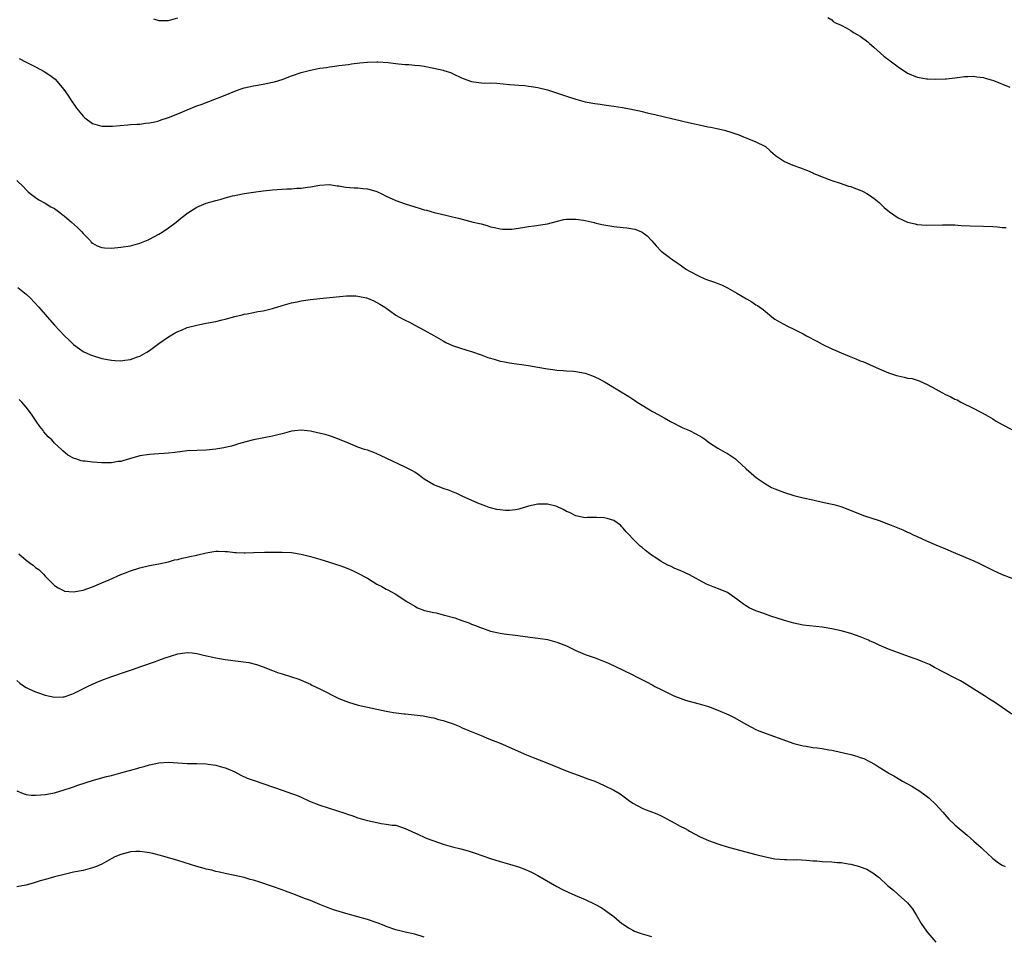
# Model space of a CAD drawing. Units: inches. Extents: x 2505000 to 2508000, y 1542000 to 1545000.
# Drawn here: x 2506242 to 2506449, y 1543938 to 1544132 of the extents above; entities that cross this region are included whole.
import ezdxf

# ---------------------------------------------------------------- set-up
doc = ezdxf.new("R2010")
doc.units = ezdxf.units.IN
doc.header["$MEASUREMENT"] = 0
doc.layers.add('LD25051542_10ft', color=102, linetype='Continuous')

msp = doc.modelspace()

# ---------------------------------------------------------------- linework, layer by layer
at = {"layer": 'LD25051542_10ft'}
for points, elevation in [([(2506269.9, 1544131.9), (2506271, 1544131.53), (2506273, 1544131.52), (2506275, 1544132.08)], 7250), ([(2506412.18, 1544132.18), (2506413, 1544131.67), (2506413.33, 1544131.33), (2506413.82, 1544131), (2506415, 1544130.51), (2506416.04, 1544129.96), (2506417, 1544129.41), (2506417.63, 1544129), (2506418.48, 1544128.48), (2506419, 1544128.19), (2506420.61, 1544127), (2506421, 1544126.7), (2506421.88, 1544125.88), (2506424.02, 1544124.02), (2506425.33, 1544123), (2506427, 1544121.75), (2506429, 1544120.39), (2506431, 1544119.54), (2506431.47, 1544119.47), (2506433, 1544119.2), (2506433.2, 1544119.2), (2506435, 1544119.12), (2506437, 1544119.2), (2506437.24, 1544119.24), (2506439, 1544119.42), (2506441, 1544119.72), (2506441.71, 1544119.71), (2506443, 1544119.8), (2506443.65, 1544119.65), (2506445, 1544119.5), (2506445.36, 1544119.36), (2506446.68, 1544119), (2506447.16, 1544118.84), (2506450.58, 1544117.42)], 7250), ([(2506241.49, 1544123.49), (2506243, 1544122.76), (2506245, 1544121.73), (2506246.77, 1544120.77), (2506247, 1544120.64), (2506248.01, 1544120.01), (2506249.13, 1544119.13), (2506250.97, 1544116.97), (2506251.79, 1544115.79), (2506252.27, 1544115), (2506253.64, 1544113), (2506255, 1544111.31), (2506255.35, 1544111), (2506257, 1544109.78), (2506259, 1544109.19), (2506261.22, 1544109.22), (2506264.48, 1544109.52), (2506265, 1544109.55), (2506266.35, 1544109.65), (2506267, 1544109.68), (2506268.17, 1544109.83), (2506269, 1544109.9), (2506270.14, 1544110.14), (2506271, 1544110.35), (2506271.47, 1544110.53), (2506273, 1544111.04), (2506275, 1544111.85), (2506277, 1544112.69), (2506279, 1544113.49), (2506280.12, 1544113.88), (2506281, 1544114.25), (2506281.57, 1544114.43), (2506285, 1544115.75), (2506287, 1544116.58), (2506288.15, 1544117), (2506289, 1544117.29), (2506291, 1544117.75), (2506293, 1544118.11), (2506295, 1544118.52), (2506295.39, 1544118.61), (2506297, 1544119.1), (2506299, 1544119.85), (2506301, 1544120.52), (2506303, 1544121.04), (2506304.64, 1544121.36), (2506305, 1544121.46), (2506306.37, 1544121.63), (2506307, 1544121.76), (2506308.12, 1544121.88), (2506309, 1544122.01), (2506311, 1544122.27), (2506311.63, 1544122.37), (2506313.4, 1544122.6), (2506315, 1544122.76), (2506317, 1544122.83), (2506317.18, 1544122.82), (2506319.36, 1544122.64), (2506321, 1544122.43), (2506321.6, 1544122.39), (2506323, 1544122.26), (2506323.77, 1544122.23), (2506325, 1544122.12), (2506326, 1544122.01), (2506327, 1544121.86), (2506329, 1544121.47), (2506331, 1544121.05), (2506331.15, 1544121), (2506332.54, 1544120.54), (2506333, 1544120.34), (2506335, 1544119.36), (2506335.25, 1544119.25), (2506337, 1544118.66), (2506337.42, 1544118.58), (2506339.68, 1544118.32), (2506341, 1544118.35), (2506342.32, 1544118.32), (2506345, 1544118.04), (2506346.02, 1544117.98), (2506347, 1544117.86), (2506348.22, 1544117.78), (2506349, 1544117.67), (2506349.57, 1544117.57), (2506351, 1544117.37), (2506353, 1544116.86), (2506357, 1544115.54), (2506357.42, 1544115.42), (2506359, 1544114.91), (2506361, 1544114.36), (2506363, 1544113.99), (2506364.11, 1544113.89), (2506365, 1544113.72), (2506366.45, 1544113.55), (2506367, 1544113.43), (2506368.87, 1544113.13), (2506369.54, 1544113), (2506370.78, 1544112.78), (2506371, 1544112.75), (2506372.43, 1544112.43), (2506373, 1544112.34), (2506374.05, 1544112.05), (2506375, 1544111.85), (2506375.67, 1544111.67), (2506379.19, 1544110.81), (2506381, 1544110.39), (2506382.16, 1544110.16), (2506384.37, 1544109.63), (2506385, 1544109.52), (2506386.89, 1544109.11), (2506387.51, 1544109), (2506388.74, 1544108.74), (2506390.35, 1544108.35), (2506391.89, 1544107.89), (2506393.37, 1544107.37), (2506394.35, 1544107), (2506395.45, 1544106.55), (2506397, 1544105.94), (2506398.89, 1544105), (2506399, 1544104.92), (2506400, 1544104), (2506401.13, 1544103), (2506403, 1544101.8), (2506404.79, 1544101), (2506406.43, 1544100.43), (2506407.89, 1544099.89), (2506409, 1544099.35), (2506409.26, 1544099.26), (2506409.8, 1544099), (2506411, 1544098.51), (2506413, 1544097.78), (2506414.81, 1544097.19), (2506416.57, 1544096.57), (2506417, 1544096.46), (2506418.04, 1544096.04), (2506419, 1544095.7), (2506419.48, 1544095.48), (2506420.39, 1544095), (2506421, 1544094.64), (2506421.94, 1544093.94), (2506423, 1544093.11), (2506424.08, 1544092.08), (2506425.17, 1544091.17), (2506427, 1544089.88), (2506429, 1544088.98), (2506430.59, 1544088.59), (2506431, 1544088.5), (2506433, 1544088.32), (2506436.39, 1544088.39), (2506437, 1544088.43), (2506438.37, 1544088.37), (2506439, 1544088.38), (2506440.29, 1544088.29), (2506442.21, 1544088.21), (2506445, 1544088.13), (2506447, 1544088.05), (2506447.98, 1544087.98), (2506449, 1544087.86), (2506449.82, 1544087.82)], 7260), ([(2506241, 1544097.76), (2506242.42, 1544096.42), (2506243, 1544095.79), (2506243.4, 1544095.4), (2506243.87, 1544095), (2506245, 1544094.16), (2506245.68, 1544093.68), (2506247, 1544093), (2506248.23, 1544092.23), (2506249, 1544091.84), (2506250.08, 1544091), (2506250.61, 1544090.61), (2506251, 1544090.33), (2506252.55, 1544089), (2506253.83, 1544087.83), (2506254.64, 1544087), (2506255, 1544086.55), (2506256.54, 1544085), (2506256.74, 1544084.74), (2506257, 1544084.51), (2506257.96, 1544083.96), (2506259, 1544083.61), (2506259.55, 1544083.55), (2506261, 1544083.49), (2506263, 1544083.66), (2506265, 1544083.98), (2506267, 1544084.52), (2506268.75, 1544085.25), (2506269, 1544085.37), (2506271, 1544086.46), (2506271.91, 1544087), (2506273, 1544087.77), (2506274.68, 1544089), (2506275.95, 1544090.05), (2506277.09, 1544090.91), (2506279, 1544092.1), (2506281, 1544092.98), (2506283, 1544093.56), (2506284.17, 1544093.83), (2506285, 1544094.1), (2506286.52, 1544094.52), (2506287, 1544094.62), (2506287.33, 1544094.67), (2506289, 1544095.04), (2506291, 1544095.32), (2506293, 1544095.58), (2506295, 1544095.81), (2506298, 1544096), (2506299, 1544096.01), (2506300.11, 1544096.11), (2506301, 1544096.12), (2506302.36, 1544096.36), (2506303, 1544096.42), (2506305, 1544096.8), (2506307, 1544096.91), (2506308.65, 1544096.65), (2506309, 1544096.63), (2506310.37, 1544096.37), (2506312.2, 1544096.2), (2506313, 1544096.19), (2506314.08, 1544096.08), (2506315, 1544096.01), (2506315.79, 1544095.79), (2506317, 1544095.41), (2506317.29, 1544095.29), (2506317.89, 1544095), (2506319, 1544094.42), (2506321, 1544093.54), (2506323, 1544092.85), (2506325, 1544092.22), (2506325.95, 1544091.95), (2506327, 1544091.6), (2506327.49, 1544091.49), (2506329.13, 1544091), (2506330.66, 1544090.66), (2506331.59, 1544090.41), (2506333, 1544090.1), (2506334.22, 1544089.78), (2506335, 1544089.61), (2506337.3, 1544089), (2506338.69, 1544088.69), (2506339, 1544088.58), (2506340.26, 1544088.26), (2506341, 1544088.01), (2506341.81, 1544087.81), (2506343, 1544087.54), (2506343.49, 1544087.49), (2506345, 1544087.46), (2506345.51, 1544087.51), (2506347.84, 1544087.84), (2506349, 1544088.05), (2506350.18, 1544088.18), (2506352.53, 1544088.53), (2506353, 1544088.62), (2506354.87, 1544089.13), (2506356.5, 1544089.5), (2506357, 1544089.57), (2506358.37, 1544089.63), (2506359, 1544089.61), (2506360.62, 1544089.38), (2506361, 1544089.31), (2506362.87, 1544088.87), (2506363, 1544088.85), (2506364.5, 1544088.5), (2506366.19, 1544088.19), (2506367, 1544088.06), (2506369, 1544087.82), (2506369.76, 1544087.76), (2506371.48, 1544087.48), (2506372.72, 1544087), (2506373, 1544086.87), (2506374.08, 1544086.08), (2506375.05, 1544085), (2506375.95, 1544083.95), (2506377, 1544082.87), (2506379, 1544081.35), (2506379.49, 1544081), (2506380.41, 1544080.41), (2506381, 1544079.96), (2506381.57, 1544079.57), (2506382.34, 1544079), (2506383, 1544078.6), (2506385, 1544077.54), (2506386.25, 1544077), (2506387, 1544076.7), (2506388.29, 1544076.29), (2506389, 1544075.99), (2506389.72, 1544075.72), (2506391, 1544075.08), (2506393, 1544073.97), (2506394.65, 1544073), (2506395, 1544072.77), (2506396.14, 1544072.14), (2506397, 1544071.52), (2506397.36, 1544071.36), (2506397.84, 1544071), (2506398.53, 1544070.53), (2506399, 1544070.08), (2506400.35, 1544069), (2506401, 1544068.53), (2506401.95, 1544067.95), (2506403.66, 1544067), (2506405, 1544066.42), (2506406.24, 1544065.76), (2506407, 1544065.37), (2506407.66, 1544065), (2506408.54, 1544064.54), (2506409, 1544064.27), (2506409.84, 1544063.84), (2506411, 1544063.19), (2506413, 1544062.26), (2506413.9, 1544061.9), (2506415, 1544061.38), (2506416.68, 1544060.68), (2506417, 1544060.52), (2506418.12, 1544060.12), (2506419, 1544059.73), (2506419.55, 1544059.55), (2506421, 1544058.95), (2506423, 1544058.04), (2506425, 1544057.16), (2506426.64, 1544056.64), (2506427, 1544056.51), (2506428.29, 1544056.29), (2506429, 1544056.05), (2506429.95, 1544055.95), (2506431, 1544055.6), (2506431.48, 1544055.48), (2506432.48, 1544055), (2506433, 1544054.8), (2506435, 1544053.74), (2506436.22, 1544053), (2506437, 1544052.63), (2506438.13, 1544052.12), (2506439, 1544051.64), (2506439.44, 1544051.44), (2506440.22, 1544051), (2506443, 1544049.64), (2506444.19, 1544049), (2506444.73, 1544048.73), (2506446.03, 1544048.03), (2506447, 1544047.43), (2506447.28, 1544047.28), (2506447.73, 1544047), (2506449, 1544046.24), (2506451, 1544045.19)], 7270), ([(2506241.21, 1544075.21), (2506243, 1544073.8), (2506243.81, 1544073), (2506245.64, 1544071), (2506247, 1544069.45), (2506247.42, 1544069), (2506249, 1544067.21), (2506251.12, 1544065), (2506252.09, 1544064.09), (2506253, 1544063.18), (2506254.24, 1544062.24), (2506255, 1544061.7), (2506256.54, 1544061), (2506257, 1544060.81), (2506259, 1544060.22), (2506261, 1544059.81), (2506261.78, 1544059.78), (2506263, 1544059.69), (2506263.83, 1544059.83), (2506265, 1544059.98), (2506266.52, 1544060.52), (2506267, 1544060.67), (2506268.49, 1544061.51), (2506269, 1544061.85), (2506271, 1544063.33), (2506273, 1544064.78), (2506274.42, 1544065.58), (2506275, 1544065.92), (2506275.79, 1544066.21), (2506277, 1544066.73), (2506279, 1544067.26), (2506279.33, 1544067.33), (2506281, 1544067.63), (2506281.81, 1544067.81), (2506283, 1544068), (2506284.36, 1544068.36), (2506285, 1544068.49), (2506287, 1544069.04), (2506288.57, 1544069.43), (2506289, 1544069.52), (2506289.61, 1544069.61), (2506291, 1544069.9), (2506291.88, 1544070.12), (2506293, 1544070.29), (2506295, 1544070.78), (2506297, 1544071.4), (2506297.53, 1544071.53), (2506299, 1544071.96), (2506300.18, 1544072.18), (2506301, 1544072.35), (2506303, 1544072.63), (2506305, 1544072.89), (2506310.57, 1544073.43), (2506311, 1544073.44), (2506312.58, 1544073.42), (2506313, 1544073.37), (2506314.79, 1544073), (2506315, 1544072.95), (2506316.35, 1544072.35), (2506317, 1544072.04), (2506317.66, 1544071.66), (2506318.72, 1544071), (2506318.87, 1544070.87), (2506319.68, 1544070.32), (2506321, 1544069.37), (2506322.53, 1544068.53), (2506323, 1544068.26), (2506323.87, 1544067.87), (2506325, 1544067.24), (2506327, 1544066.2), (2506329, 1544065.08), (2506331, 1544063.89), (2506331.58, 1544063.58), (2506333, 1544062.96), (2506334.44, 1544062.44), (2506336.01, 1544061.99), (2506337, 1544061.64), (2506339, 1544060.98), (2506340.42, 1544060.42), (2506341, 1544060.27), (2506341.96, 1544059.96), (2506343, 1544059.66), (2506343.56, 1544059.56), (2506345, 1544059.25), (2506349, 1544058.71), (2506351, 1544058.39), (2506353, 1544058.03), (2506354.13, 1544057.87), (2506355, 1544057.72), (2506356.35, 1544057.65), (2506357, 1544057.57), (2506358.51, 1544057.49), (2506359, 1544057.44), (2506361, 1544057.09), (2506362.53, 1544056.53), (2506363, 1544056.34), (2506363.9, 1544055.9), (2506365.17, 1544055.17), (2506370.2, 1544052.2), (2506371, 1544051.63), (2506371.4, 1544051.4), (2506371.97, 1544051), (2506373, 1544050.32), (2506375.21, 1544049), (2506376.39, 1544048.39), (2506377, 1544048), (2506377.65, 1544047.65), (2506379, 1544046.87), (2506381.59, 1544045.59), (2506382.97, 1544044.97), (2506384.31, 1544044.31), (2506385.58, 1544043.58), (2506386.44, 1544043), (2506387, 1544042.56), (2506389, 1544041.25), (2506390.45, 1544040.45), (2506391, 1544040.17), (2506392.68, 1544039), (2506393, 1544038.77), (2506394.93, 1544036.93), (2506395.97, 1544035.97), (2506397.12, 1544035), (2506399, 1544033.72), (2506400.28, 1544033), (2506401, 1544032.66), (2506403, 1544031.89), (2506405, 1544031.3), (2506407, 1544030.8), (2506409, 1544030.35), (2506410.12, 1544030.12), (2506412.39, 1544029.61), (2506413.42, 1544029.42), (2506414.95, 1544028.95), (2506416.42, 1544028.42), (2506419, 1544027.36), (2506419.91, 1544027), (2506423, 1544025.99), (2506425, 1544025.24), (2506425.56, 1544025), (2506426.61, 1544024.61), (2506428.03, 1544024.03), (2506429, 1544023.56), (2506429.39, 1544023.39), (2506430.17, 1544023), (2506431, 1544022.61), (2506433, 1544021.71), (2506434.65, 1544021), (2506437, 1544020.06), (2506439.15, 1544019.15), (2506443, 1544017.48), (2506444.04, 1544017), (2506447, 1544015.5), (2506449, 1544014.6), (2506451, 1544013.82)], 7280), ([(2506451, 1543985.13), (2506449, 1543986.54), (2506447.53, 1543987.53), (2506447, 1543987.86), (2506446.33, 1543988.33), (2506445.24, 1543989), (2506443, 1543990.45), (2506441.43, 1543991.43), (2506440.16, 1543992.16), (2506438.51, 1543993), (2506437, 1543993.81), (2506434.72, 1543995), (2506433.61, 1543995.61), (2506432.22, 1543996.22), (2506431, 1543996.66), (2506429.98, 1543997), (2506425, 1543998.86), (2506423.51, 1543999.51), (2506423, 1543999.7), (2506422.15, 1544000.15), (2506421, 1544000.62), (2506420.75, 1544000.75), (2506419, 1544001.49), (2506417, 1544002.19), (2506415, 1544002.74), (2506413, 1544003.17), (2506411, 1544003.5), (2506407, 1544003.94), (2506405, 1544004.31), (2506403, 1544004.88), (2506400.15, 1544005.85), (2506398.47, 1544006.46), (2506397, 1544006.96), (2506395.61, 1544007.61), (2506395, 1544007.95), (2506394.36, 1544008.36), (2506393.51, 1544009), (2506393, 1544009.42), (2506391, 1544010.8), (2506389.46, 1544011.46), (2506387.98, 1544011.98), (2506386.59, 1544012.59), (2506383, 1544014.53), (2506381, 1544015.49), (2506379.89, 1544015.89), (2506379, 1544016.34), (2506378.52, 1544016.52), (2506377.65, 1544017), (2506377, 1544017.34), (2506375.88, 1544018.12), (2506375, 1544018.7), (2506374.63, 1544019), (2506373.68, 1544019.68), (2506373, 1544020.28), (2506372.59, 1544020.59), (2506371, 1544022.15), (2506370.27, 1544023), (2506369.64, 1544023.64), (2506369, 1544024.41), (2506368.69, 1544024.69), (2506368.43, 1544025), (2506367, 1544026.01), (2506365.58, 1544026.42), (2506365, 1544026.6), (2506363.37, 1544026.63), (2506361.39, 1544026.61), (2506361, 1544026.59), (2506359, 1544026.98), (2506357.67, 1544027.67), (2506357, 1544027.93), (2506356.34, 1544028.34), (2506355, 1544028.93), (2506354.79, 1544029), (2506353, 1544029.46), (2506352.52, 1544029.48), (2506351, 1544029.48), (2506348.99, 1544029.01), (2506347, 1544028.38), (2506346.28, 1544028.28), (2506345, 1544028.13), (2506344.13, 1544028.13), (2506343, 1544028.24), (2506342.32, 1544028.32), (2506340.73, 1544028.73), (2506339.97, 1544029), (2506338.33, 1544029.67), (2506335, 1544031.16), (2506333.77, 1544031.77), (2506333, 1544032.03), (2506332.35, 1544032.35), (2506331, 1544032.76), (2506330.84, 1544032.84), (2506329, 1544033.55), (2506327, 1544034.73), (2506326.64, 1544035), (2506325.74, 1544035.74), (2506325, 1544036.18), (2506324.52, 1544036.52), (2506323.54, 1544037), (2506323, 1544037.3), (2506317.75, 1544039.75), (2506317, 1544040.08), (2506316.34, 1544040.34), (2506315, 1544040.82), (2506314.41, 1544041), (2506313, 1544041.51), (2506311, 1544042.31), (2506309.1, 1544043.1), (2506307.67, 1544043.67), (2506307, 1544043.85), (2506306.13, 1544044.13), (2506304.51, 1544044.51), (2506303, 1544044.83), (2506301, 1544045.07), (2506299, 1544044.88), (2506297, 1544044.31), (2506296.11, 1544044.11), (2506295, 1544043.79), (2506291, 1544043.03), (2506289.37, 1544042.63), (2506287.83, 1544042.17), (2506287, 1544041.9), (2506286.3, 1544041.7), (2506285, 1544041.38), (2506284.69, 1544041.31), (2506283, 1544041.05), (2506281, 1544040.88), (2506279, 1544040.81), (2506277, 1544040.72), (2506274.39, 1544040.39), (2506273, 1544040.19), (2506272.15, 1544040.15), (2506271, 1544040.07), (2506269, 1544039.97), (2506267, 1544039.65), (2506264.8, 1544039), (2506263.43, 1544038.57), (2506263, 1544038.48), (2506262.43, 1544038.43), (2506261, 1544038.21), (2506259.82, 1544038.18), (2506259, 1544038.19), (2506257, 1544038.31), (2506255.48, 1544038.52), (2506255, 1544038.56), (2506254.62, 1544038.62), (2506253.45, 1544039), (2506253.1, 1544039.1), (2506251.78, 1544039.78), (2506250.71, 1544040.71), (2506250.43, 1544041), (2506249, 1544042.36), (2506248.39, 1544043), (2506247.67, 1544043.66), (2506246.75, 1544044.75), (2506246.58, 1544045), (2506245.87, 1544045.87), (2506245.13, 1544047), (2506244.23, 1544048.23), (2506243.71, 1544049), (2506243, 1544049.9), (2506242.05, 1544051), (2506241.53, 1544051.53)], 7290), ([(2506241.48, 1544019), (2506243, 1544017.63), (2506243.83, 1544017), (2506244.52, 1544016.52), (2506245, 1544016.12), (2506245.64, 1544015.64), (2506246.68, 1544014.68), (2506247, 1544014.29), (2506249, 1544012.29), (2506249.78, 1544011.78), (2506251, 1544011.14), (2506251.12, 1544011.12), (2506253, 1544010.95), (2506255, 1544011.33), (2506257, 1544012), (2506259, 1544012.84), (2506260.48, 1544013.52), (2506263, 1544014.61), (2506263.96, 1544015), (2506265, 1544015.38), (2506267, 1544016), (2506269, 1544016.48), (2506271, 1544016.88), (2506273, 1544017.31), (2506274.32, 1544017.68), (2506275, 1544017.8), (2506275.92, 1544018.08), (2506277, 1544018.27), (2506277.56, 1544018.44), (2506279, 1544018.72), (2506279.21, 1544018.79), (2506281, 1544019.2), (2506283, 1544019.51), (2506283.52, 1544019.52), (2506285, 1544019.48), (2506285.48, 1544019.48), (2506287, 1544019.27), (2506287.29, 1544019.29), (2506289, 1544019.18), (2506289.19, 1544019.19), (2506291, 1544019.24), (2506293.32, 1544019.32), (2506295.35, 1544019.35), (2506297, 1544019.36), (2506299, 1544019.25), (2506301, 1544018.92), (2506303, 1544018.42), (2506305, 1544017.86), (2506307, 1544017.24), (2506308.68, 1544016.68), (2506309, 1544016.55), (2506310.15, 1544016.15), (2506311, 1544015.79), (2506311.57, 1544015.57), (2506313, 1544014.92), (2506315, 1544013.81), (2506317, 1544012.61), (2506318.06, 1544012.06), (2506319, 1544011.52), (2506319.35, 1544011.35), (2506319.94, 1544011), (2506321, 1544010.43), (2506323.21, 1544009), (2506325, 1544007.92), (2506325.6, 1544007.6), (2506327.05, 1544007.05), (2506329, 1544006.59), (2506329.49, 1544006.51), (2506331, 1544006.13), (2506333.45, 1544005.45), (2506334.95, 1544004.94), (2506336.4, 1544004.4), (2506337, 1544004.15), (2506337.84, 1544003.84), (2506339, 1544003.35), (2506339.27, 1544003.27), (2506341, 1544002.69), (2506343, 1544002.26), (2506343.9, 1544002.1), (2506346.22, 1544001.78), (2506351, 1544001.21), (2506353, 1544000.87), (2506355, 1544000.34), (2506357, 1543999.55), (2506358.16, 1543999), (2506359, 1543998.58), (2506361, 1543997.7), (2506363.05, 1543997), (2506364.49, 1543996.49), (2506365.89, 1543995.89), (2506369, 1543994.42), (2506371, 1543993.42), (2506371.79, 1543993), (2506373.93, 1543991.93), (2506375.24, 1543991.24), (2506375.65, 1543991), (2506377, 1543990.35), (2506379, 1543989.33), (2506379.71, 1543989), (2506381, 1543988.49), (2506382.12, 1543988.12), (2506383.66, 1543987.66), (2506385, 1543987.31), (2506387, 1543986.73), (2506389, 1543985.98), (2506391.3, 1543985), (2506392.42, 1543984.42), (2506395, 1543982.96), (2506397, 1543981.93), (2506397.65, 1543981.65), (2506405, 1543978.98), (2506407, 1543978.44), (2506407.62, 1543978.38), (2506409, 1543978.13), (2506409.96, 1543978.04), (2506411, 1543977.87), (2506412.37, 1543977.63), (2506413, 1543977.51), (2506417, 1543976.62), (2506418.29, 1543976.29), (2506419, 1543976.03), (2506419.78, 1543975.78), (2506421, 1543975.15), (2506421.11, 1543975.11), (2506421.28, 1543975), (2506422.4, 1543974.4), (2506423, 1543973.98), (2506424.83, 1543972.83), (2506425, 1543972.71), (2506426.12, 1543972.12), (2506427, 1543971.54), (2506427.35, 1543971.35), (2506427.95, 1543971), (2506429.92, 1543969.92), (2506431, 1543969.25), (2506431.36, 1543969), (2506432.36, 1543968.36), (2506433.5, 1543967.49), (2506435, 1543966.06), (2506436.46, 1543964.46), (2506437.73, 1543963), (2506439, 1543961.76), (2506439.87, 1543961), (2506441.6, 1543959.6), (2506442.32, 1543959), (2506443, 1543958.36), (2506444.53, 1543957), (2506444.77, 1543956.77), (2506445, 1543956.48), (2506445.83, 1543955.83), (2506447, 1543954.65), (2506448.21, 1543953.79), (2506449, 1543953.26), (2506449.61, 1543953)], 7300), ([(2506241, 1543992.25), (2506241.69, 1543991.69), (2506242.65, 1543991), (2506243, 1543990.77), (2506243.41, 1543990.59), (2506245, 1543989.85), (2506245.62, 1543989.62), (2506247, 1543989.16), (2506249, 1543988.75), (2506250.83, 1543988.83), (2506251, 1543988.82), (2506252.65, 1543989.35), (2506253, 1543989.5), (2506255.97, 1543991), (2506257, 1543991.48), (2506257.79, 1543991.79), (2506259, 1543992.31), (2506260.86, 1543993), (2506263.96, 1543994.04), (2506265, 1543994.4), (2506265.46, 1543994.54), (2506267.2, 1543995.2), (2506270.28, 1543996.28), (2506271, 1543996.51), (2506272.35, 1543997), (2506275, 1543997.87), (2506277, 1543998.15), (2506278.05, 1543998.05), (2506279, 1543997.93), (2506280.43, 1543997.57), (2506283, 1543997), (2506285, 1543996.67), (2506288.27, 1543996.27), (2506290.02, 1543996.02), (2506291.63, 1543995.63), (2506293, 1543995.11), (2506295, 1543994.33), (2506296.04, 1543993.96), (2506297, 1543993.63), (2506300.53, 1543992.53), (2506303, 1543991.45), (2506303.29, 1543991.29), (2506305, 1543990.49), (2506309, 1543988.47), (2506311, 1543987.64), (2506313.05, 1543987.05), (2506317, 1543986.19), (2506319, 1543985.78), (2506320.49, 1543985.51), (2506322.78, 1543985.22), (2506323, 1543985.22), (2506326.79, 1543984.79), (2506328.45, 1543984.45), (2506329, 1543984.35), (2506330.03, 1543984.03), (2506331, 1543983.8), (2506333.08, 1543983.08), (2506334.51, 1543982.51), (2506335, 1543982.29), (2506336.23, 1543981.77), (2506339, 1543980.65), (2506340.16, 1543980.16), (2506341, 1543979.83), (2506341.58, 1543979.58), (2506343.01, 1543979), (2506348.57, 1543976.57), (2506349.98, 1543975.98), (2506352.5, 1543975), (2506357.14, 1543973.14), (2506360.04, 1543972.04), (2506361, 1543971.72), (2506361.52, 1543971.52), (2506363, 1543970.99), (2506365, 1543970.12), (2506367, 1543969.09), (2506368.32, 1543968.32), (2506369.49, 1543967.49), (2506370.1, 1543967), (2506371, 1543966.39), (2506373, 1543965.27), (2506373.66, 1543965), (2506374.65, 1543964.65), (2506376.09, 1543964.09), (2506377, 1543963.68), (2506377.45, 1543963.45), (2506379, 1543962.61), (2506379.88, 1543962.12), (2506381, 1543961.53), (2506382.07, 1543961), (2506382.67, 1543960.67), (2506383, 1543960.45), (2506385.26, 1543959.26), (2506387, 1543958.51), (2506389, 1543957.76), (2506389.57, 1543957.57), (2506391.43, 1543957), (2506397, 1543955.52), (2506399, 1543955.01), (2506401, 1543954.64), (2506403, 1543954.46), (2506403.54, 1543954.46), (2506405, 1543954.43), (2506405.56, 1543954.44), (2506407.66, 1543954.34), (2506409, 1543954.22), (2506409.83, 1543954.17), (2506411, 1543954.07), (2506413, 1543953.97), (2506414.15, 1543953.85), (2506415, 1543953.81), (2506416.45, 1543953.55), (2506417, 1543953.48), (2506418.87, 1543953), (2506419, 1543952.96), (2506420.4, 1543952.4), (2506421, 1543952.1), (2506421.65, 1543951.65), (2506422.55, 1543951), (2506422.83, 1543950.83), (2506423, 1543950.69), (2506424.8, 1543949), (2506426.02, 1543948.02), (2506427, 1543947.11), (2506429, 1543945.3), (2506430.06, 1543944.06), (2506430.67, 1543943), (2506430.81, 1543942.81), (2506431.9, 1543941), (2506433, 1543939.35), (2506433.28, 1543939), (2506435, 1543937)], 7310), ([(2506241, 1543968.93), (2506242.37, 1543968.37), (2506243, 1543968.19), (2506244.07, 1543968.07), (2506245, 1543968.04), (2506246.11, 1543968.11), (2506247, 1543968.19), (2506249, 1543968.57), (2506251, 1543969.16), (2506252.37, 1543969.63), (2506253, 1543969.83), (2506253.87, 1543970.13), (2506257.19, 1543971.19), (2506259.98, 1543971.98), (2506261, 1543972.23), (2506263, 1543972.77), (2506266.32, 1543973.68), (2506267, 1543973.87), (2506267.9, 1543974.1), (2506269, 1543974.42), (2506271, 1543974.87), (2506273, 1543975.01), (2506275, 1543974.84), (2506277, 1543974.71), (2506279, 1543974.72), (2506281, 1543974.65), (2506281.43, 1543974.57), (2506283, 1543974.36), (2506283.92, 1543974.08), (2506285, 1543973.82), (2506285.59, 1543973.59), (2506287, 1543972.94), (2506288.29, 1543972.29), (2506289.67, 1543971.67), (2506291.11, 1543971.11), (2506297, 1543969.13), (2506299, 1543968.43), (2506300.03, 1543968.03), (2506301, 1543967.64), (2506302.81, 1543966.81), (2506305, 1543965.92), (2506310.24, 1543964.24), (2506311, 1543963.95), (2506311.73, 1543963.73), (2506313, 1543963.29), (2506313.95, 1543963), (2506315, 1543962.71), (2506317, 1543962.26), (2506317.91, 1543962.09), (2506319, 1543961.96), (2506320.25, 1543961.75), (2506321, 1543961.69), (2506323, 1543961.04), (2506325.77, 1543959.77), (2506327, 1543959.17), (2506327.41, 1543959), (2506329, 1543958.39), (2506331, 1543957.73), (2506333, 1543957.16), (2506334.72, 1543956.72), (2506336.27, 1543956.27), (2506337.78, 1543955.78), (2506341, 1543954.68), (2506343, 1543954.08), (2506345, 1543953.51), (2506346.92, 1543952.92), (2506348.39, 1543952.39), (2506349.76, 1543951.76), (2506351, 1543951.09), (2506355, 1543948.79), (2506356.15, 1543948.15), (2506357.5, 1543947.5), (2506359.26, 1543946.74), (2506361, 1543946.02), (2506363, 1543945.08), (2506363.15, 1543945), (2506364.33, 1543944.33), (2506365, 1543943.89), (2506365.53, 1543943.53), (2506367, 1543942.42), (2506368.72, 1543941), (2506369, 1543940.8), (2506370.08, 1543940.08), (2506371, 1543939.57), (2506371.38, 1543939.38), (2506372.34, 1543939), (2506373, 1543938.77), (2506375, 1543938.25)], 7320), ([(2506327, 1543938.1), (2506325, 1543938.71), (2506323, 1543939.14), (2506321, 1543939.61), (2506319, 1543940.31), (2506318.52, 1543940.52), (2506317.1, 1543941.1), (2506315, 1543941.81), (2506313, 1543942.37), (2506310.93, 1543942.93), (2506307.84, 1543943.84), (2506306.38, 1543944.38), (2506304.94, 1543945), (2506303, 1543945.8), (2506301.74, 1543946.26), (2506299.84, 1543947), (2506297.76, 1543947.76), (2506297, 1543948.06), (2506295, 1543948.77), (2506292.32, 1543949.68), (2506291, 1543950.1), (2506290.28, 1543950.28), (2506289, 1543950.66), (2506287, 1543951.11), (2506285, 1543951.5), (2506283.8, 1543951.8), (2506283, 1543951.94), (2506282.19, 1543952.19), (2506281, 1543952.45), (2506280.59, 1543952.59), (2506278.98, 1543953.02), (2506275, 1543954.25), (2506271.35, 1543955.35), (2506269.76, 1543955.76), (2506269, 1543955.91), (2506268.05, 1543956.05), (2506267, 1543956.18), (2506266.13, 1543956.13), (2506265, 1543956.1), (2506263.74, 1543955.74), (2506263, 1543955.56), (2506261.72, 1543955), (2506259.98, 1543954.02), (2506259, 1543953.49), (2506257.82, 1543953), (2506257, 1543952.68), (2506255, 1543952.15), (2506253, 1543951.77), (2506251, 1543951.34), (2506249, 1543950.82), (2506247.6, 1543950.4), (2506245.94, 1543949.94), (2506244.49, 1543949.51), (2506242.91, 1543949.09), (2506241, 1543948.67)], 7330)]:
    msp.add_lwpolyline(points, dxfattribs=dict(at, elevation=elevation))

doc.saveas('drawing.dxf')
